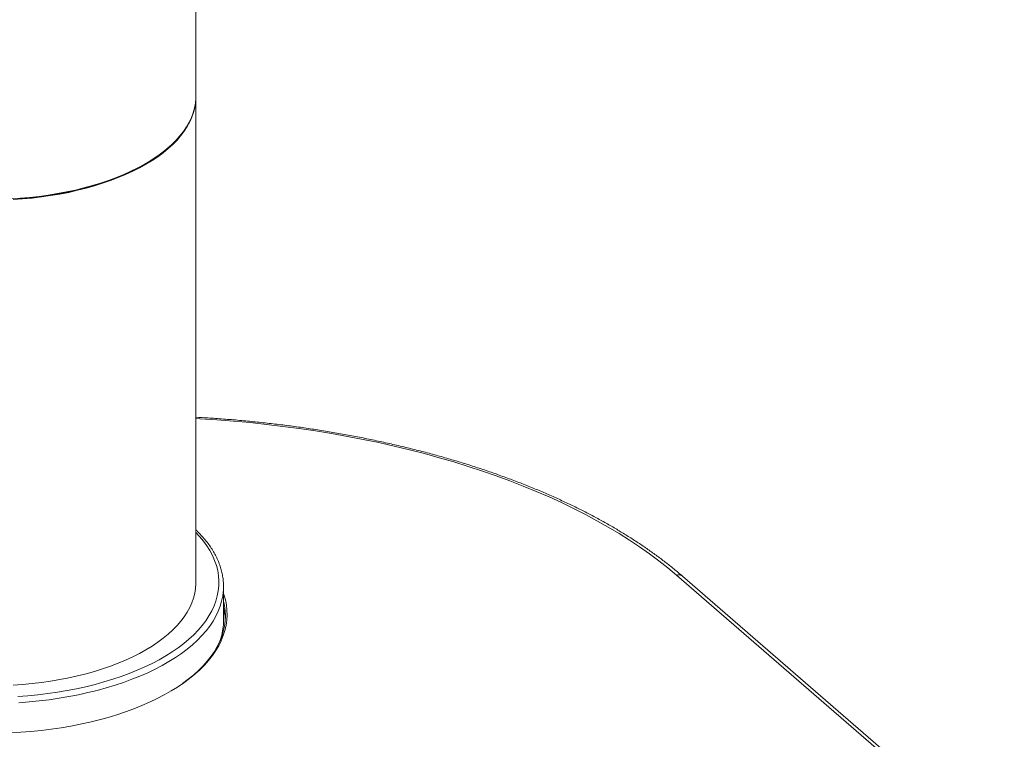
# Model space of a CAD drawing. Units: millimetres. Extents: x 310 to 485, y 175 to 482.
# Drawn here: x 369 to 476, y 250 to 329 of the extents above; entities that cross this region are included whole.
import ezdxf

# ---------------------------------------------------------------- set-up
doc = ezdxf.new("R2010")
doc.units = ezdxf.units.MM

msp = doc.modelspace()

# ---------------------------------------------------------------- linework, layer by layer
at = {"color": 7, "linetype": 'Continuous', "lineweight": 15}
for p, q in [((387.91, 320.19), (387.91, 412.01)), ((387.91, 267.28), (387.91, 320.11)), ((383.7, 313.64), (383.78, 313.7)), ((475.17, 237.76), (440.17, 268.07)), ((475.82, 237.65), (440.82, 267.96)), ((390.91, 263.12), (390.91, 266.84)), ((390.61, 261.17), (390.65, 261.3))]:
    msp.add_line(p, q, dxfattribs=at)
at = {"color": 7, "linetype": 'Continuous', "lineweight": 15, "flags": 128}
for points in [[(368.02, 308.93), (369.06, 309), (370.09, 309.1), (371.11, 309.22), (372.11, 309.37), (373.11, 309.53), (374.08, 309.72), (375.04, 309.94), (375.97, 310.17), (376.89, 310.43), (377.77, 310.71), (378.63, 311), (379.47, 311.32), (380.27, 311.66), (381.04, 312.01), (381.78, 312.39), (382.48, 312.77), (383.14, 313.18), (383.77, 313.6), (384.35, 314.03), (384.9, 314.48), (385.4, 314.94), (385.86, 315.41), (386.27, 315.89), (386.64, 316.38), (386.96, 316.88), (387.24, 317.38), (387.47, 317.89), (387.65, 318.41), (387.79, 318.93), (387.87, 319.45), (387.91, 319.97), (387.91, 320.15)], [(387.91, 320.19), (387.9, 319.93), (387.86, 319.41), (387.76, 318.89), (387.61, 318.37), (387.42, 317.85), (387.18, 317.34), (386.89, 316.84), (386.55, 316.34), (386.17, 315.86), (385.75, 315.38), (385.28, 314.91), (384.76, 314.45), (384.21, 314.01), (383.61, 313.58), (382.98, 313.16), (382.3, 312.76), (381.59, 312.38), (380.85, 312.01), (380.07, 311.66), (379.26, 311.33), (378.42, 311.01), (377.55, 310.72), (376.66, 310.45)], [(383.7, 313.64), (383.57, 313.55), (382.94, 313.13), (382.27, 312.73), (381.56, 312.34), (380.81, 311.97), (380.03, 311.62), (379.22, 311.29), (378.38, 310.97), (377.51, 310.68), (376.61, 310.41), (375.69, 310.15), (374.74, 309.92), (373.78, 309.72), (372.8, 309.53), (371.8, 309.37), (370.78, 309.23), (369.76, 309.12), (368.72, 309.03)], [(376.66, 310.45), (375.74, 310.2), (374.8, 309.97), (373.84, 309.76), (372.86, 309.58), (371.86, 309.41), (370.85, 309.28), (369.83, 309.16), (368.8, 309.07), (367.76, 309)], [(368.02, 256.1), (369.06, 256.18), (370.09, 256.27), (371.11, 256.39), (372.11, 256.54), (373.11, 256.71), (374.08, 256.9), (375.04, 257.11), (375.97, 257.34), (376.89, 257.6), (377.77, 257.88), (378.63, 258.18), (379.47, 258.49), (380.27, 258.83), (381.04, 259.19), (381.78, 259.56), (382.48, 259.95), (383.14, 260.35), (383.77, 260.77), (384.35, 261.21), (384.9, 261.65), (385.4, 262.11), (385.86, 262.58), (386.27, 263.06), (386.64, 263.55), (386.96, 264.05), (387.24, 264.56), (387.47, 265.07), (387.65, 265.58), (387.79, 266.1), (387.87, 266.62), (387.91, 267.15), (387.91, 267.28)], [(390.91, 266.08), (390.95, 265.96), (391.11, 265.4), (391.23, 264.84), (391.29, 264.28), (391.31, 263.72), (391.28, 263.16), (391.2, 262.6), (391.07, 262.04), (390.89, 261.49), (390.66, 260.94), (390.39, 260.39), (390.07, 259.86), (389.7, 259.33), (389.29, 258.8), (388.84, 258.29), (388.34, 257.79), (387.79, 257.3), (387.21, 256.82), (386.58, 256.35), (385.91, 255.9), (385.21, 255.47), (384.47, 255.04), (383.69, 254.64), (382.88, 254.25), (382.03, 253.88), (381.16, 253.53), (380.25, 253.2), (379.32, 252.89), (378.36, 252.6)], [(386.47, 256.28), (387.08, 256.74), (387.67, 257.22), (388.21, 257.71), (388.7, 258.21), (389.15, 258.72), (389.56, 259.25), (389.92, 259.78), (390.23, 260.31), (390.5, 260.86), (390.72, 261.41), (390.89, 261.96), (391.01, 262.52), (391.09, 263.08), (391.11, 263.64), (391.09, 264.2), (391.01, 264.76), (390.91, 265.24)], [(378.36, 252.6), (377.38, 252.33), (376.37, 252.08), (375.34, 251.85), (374.3, 251.65), (373.24, 251.47), (372.16, 251.31), (371.07, 251.18), (369.97, 251.07), (368.86, 250.98), (367.74, 250.92)]]:
    msp.add_lwpolyline(points, dxfattribs=at)
at = {"color": 8, "linetype": 'Continuous', "lineweight": 15, "flags": 128}
for points in [[(440.17, 268.07), (439.23, 268.86), (438.24, 269.64), (437.22, 270.4), (436.16, 271.15), (435.06, 271.89), (433.92, 272.61), (432.74, 273.31), (431.52, 274), (430.27, 274.67), (428.98, 275.33), (427.66, 275.96), (426.31, 276.58), (424.92, 277.19), (423.5, 277.77), (422.05, 278.33), (420.57, 278.88), (419.06, 279.4), (417.53, 279.91), (415.96, 280.39), (414.38, 280.85), (412.77, 281.29), (411.13, 281.71), (409.48, 282.11), (407.8, 282.49), (406.11, 282.84), (404.39, 283.17), (402.66, 283.48), (400.92, 283.76), (399.15, 284.03), (397.38, 284.26), (395.59, 284.48), (393.8, 284.67), (391.99, 284.83), (390.17, 284.98), (388.35, 285.09), (387.91, 285.12)], [(377.91, 256.45), (378.86, 256.74), (379.77, 257.05), (380.67, 257.38), (381.53, 257.72), (382.36, 258.09), (383.15, 258.47), (383.91, 258.87), (384.64, 259.29), (385.33, 259.72), (385.98, 260.17), (386.58, 260.63), (387.15, 261.11), (387.68, 261.59), (388.16, 262.09), (388.59, 262.6), (388.99, 263.12), (389.33, 263.64), (389.63, 264.18), (389.88, 264.72), (390.08, 265.26), (390.24, 265.81), (390.34, 266.36), (390.4, 266.91), (390.41, 267.46), (390.37, 268.01), (390.28, 268.57), (390.14, 269.11), (389.95, 269.66), (389.72, 270.2), (389.43, 270.74), (389.11, 271.26), (388.73, 271.78), (388.31, 272.29), (387.91, 272.73)], [(378.16, 255.8), (379.12, 256.09), (380.05, 256.41), (380.95, 256.74), (381.82, 257.09), (382.67, 257.46), (383.47, 257.85), (384.25, 258.25), (384.98, 258.67), (385.68, 259.11), (386.34, 259.56), (386.96, 260.03), (387.54, 260.51), (388.08, 261), (388.57, 261.51), (389.01, 262.02), (389.41, 262.54), (389.77, 263.07), (390.08, 263.61), (390.34, 264.16), (390.55, 264.71), (390.71, 265.26), (390.83, 265.82), (390.87, 266.16)], [(390.53, 260.92), (390.55, 260.98), (390.66, 261.34)], [(368.54, 254.88), (369.63, 254.96), (370.72, 255.06), (371.79, 255.19), (372.85, 255.35), (373.9, 255.52), (374.93, 255.72), (375.95, 255.94), (376.94, 256.19), (377.91, 256.45)], [(368.67, 254.2), (369.78, 254.28), (370.88, 254.39), (371.96, 254.52), (373.04, 254.68), (374.1, 254.86), (375.15, 255.06), (376.17, 255.29), (377.18, 255.53), (378.16, 255.8)]]:
    msp.add_lwpolyline(points, dxfattribs=at)
at = {"color": 8, "linetype": 'Continuous', "lineweight": 15}
msp.add_arc((440.39, 267.43), 0.68, 51.2542, 109.6841, dxfattribs=at)
at = {"color": 7, "linetype": 'Continuous', "lineweight": 15}
for centre, radius, start, end in [((384.52, 266.84), 6.39, 353.8822, 5.824), ((384.52, 262.93), 6.59, 3.1278, 14.168), ((384.35, 263.13), 6.56, 344.1703, 359.8893)]:
    msp.add_arc(centre, radius, start, end, dxfattribs=at)
for points, knots in [([(440.82, 267.96), (440.66, 268.1), (440.21, 268.49), (439.42, 269.13), (438.46, 269.87), (437.46, 270.61), (436.42, 271.33), (435.34, 272.03), (434.24, 272.72), (433.1, 273.4), (431.92, 274.06), (430.72, 274.71), (429.48, 275.34), (428.21, 275.95), (426.91, 276.55), (425.59, 277.13), (424.23, 277.69), (422.85, 278.24), (421.44, 278.76), (420.01, 279.27), (418.55, 279.77), (417.07, 280.24), (415.56, 280.69), (414.04, 281.13), (412.49, 281.54), (410.92, 281.93), (409.34, 282.31), (407.73, 282.66), (406.11, 283), (404.47, 283.31), (402.82, 283.61), (401.16, 283.88), (399.48, 284.13), (397.79, 284.36), (396.08, 284.57), (394.37, 284.75), (392.65, 284.92), (390.93, 285.06), (389.34, 285.17), (388.34, 285.23), (387.91, 285.25)], [0, 0, 0, 0, 0.014161, 0.041033, 0.067908, 0.094787, 0.121669, 0.148551, 0.175433, 0.202314, 0.229192, 0.256066, 0.282937, 0.309805, 0.336668, 0.363526, 0.39038, 0.41723, 0.444075, 0.470916, 0.497753, 0.524585, 0.551414, 0.578239, 0.60506, 0.631877, 0.658691, 0.685502, 0.71231, 0.739115, 0.765918, 0.792718, 0.819516, 0.846312, 0.873106, 0.899899, 0.92669, 0.95348, 0.980269, 1, 1, 1, 1]), ([(390.87, 267.53), (390.87, 267.54), (390.86, 267.73), (390.8, 268.1), (390.68, 268.64), (390.51, 269.17), (390.3, 269.71), (390.05, 270.23), (389.75, 270.76), (389.42, 271.27), (389.04, 271.78), (388.61, 272.28), (388.24, 272.68), (387.99, 272.92), (387.91, 272.99)], [0, 0, 0, 0, 0.003927, 0.097757, 0.191707, 0.285876, 0.38034, 0.475147, 0.570316, 0.665837, 0.761681, 0.857802, 0.954152, 1, 1, 1, 1])]:
    msp.add_open_spline(points, degree=3, knots=knots, dxfattribs=at)

doc.saveas('drawing.dxf')
